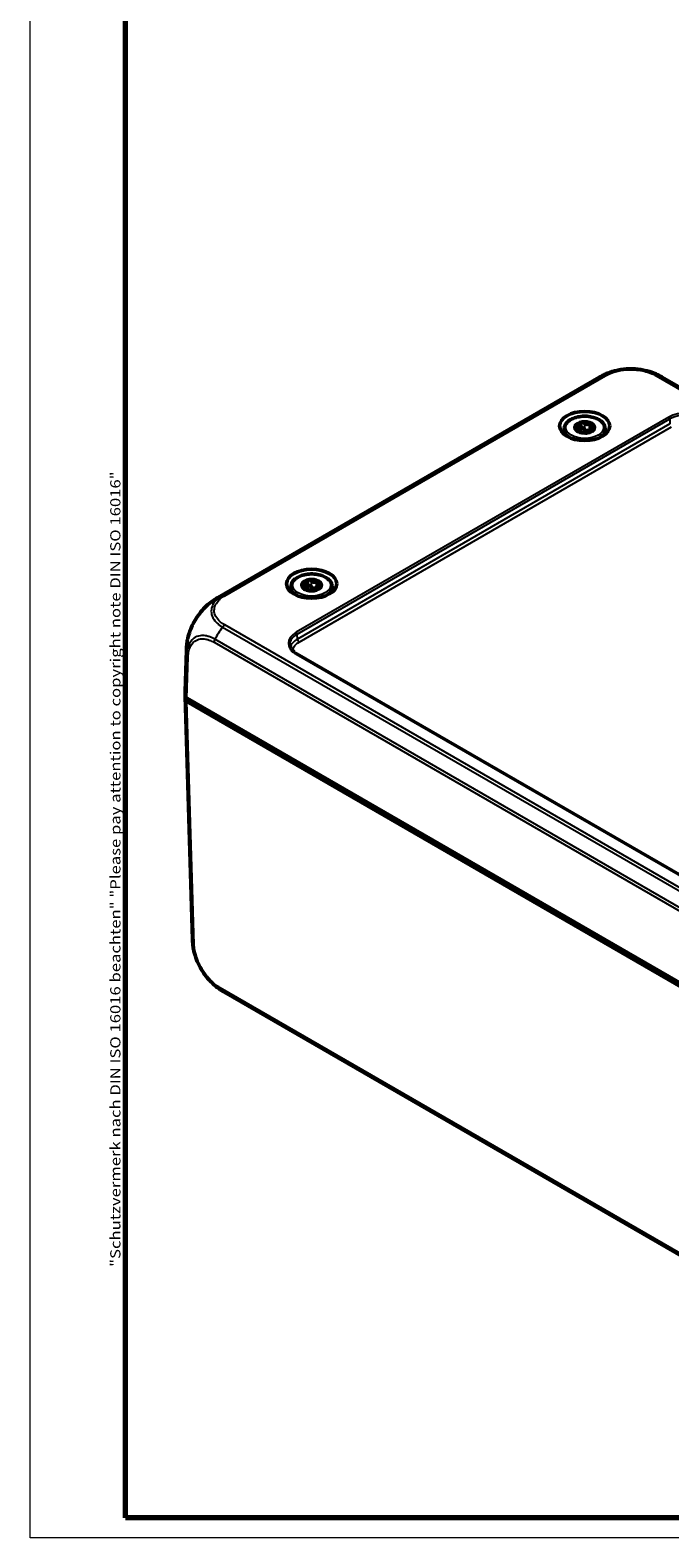
# Model space of a CAD drawing. Units: millimetres. Extents: x 1 to 1188, y 1 to 840.
# Drawn here: x 1 to 129, y 1 to 301 of the extents above; entities that cross this region are included whole.
import ezdxf

# ---------------------------------------------------------------- set-up
doc = ezdxf.new("R2010")
doc.units = ezdxf.units.MM
doc.layers.get('0').update_dxf_attribs({"lineweight": 25})
for name, color, linetype, lineweight in [('Rahmen (ISO)', 7, 'Continuous', 70), ('Sichtbar (ISO)', 7, 'Continuous', 50), ('Sichtbar schmal (ISO)', 1, 'Continuous', 25)]:
    doc.layers.add(name, color=color, linetype=linetype, lineweight=lineweight)
doc.styles.add('Notiztext (DIN)', font='isocpeur.ttf', dxfattribs={"width": 1.1})

# ---------------------------------------------------------------- blocks, each defined once
blk = doc.blocks.new('Ränder Bopla-A0-Rahmen')
at = {"color": 1, "linetype": 'Continuous', "lineweight": 18}
for p, q in [((1, 1), (1, 840)), ((1188, 1), (1, 1))]:
    blk.add_line(p, q, dxfattribs=at)
at = {"color": 3, "linetype": 'Continuous', "lineweight": 70}
for p, q in [((20, 5), (20, 836)), ((1184, 5), (20, 5))]:
    blk.add_line(p, q, dxfattribs=at)
at = {"layer": 'Rahmen (ISO)', "color": 1, "insert": (19, 55), "char_height": 2.03, "width": 160.6094, "attachment_point": 7, "rotation": 90, "style": 'Notiztext (DIN)'}
blk.add_mtext('\\fISOCPEUR|b0|i0;\\W1.20;\\H2.0300;"Schutzvermerk nach DIN ISO 16016 beachten" \\fISOCPEUR|b0|i1;\\W1.20;\\H2.0300;"Please pay attention to copyright note DIN ISO 16016"', dxfattribs=at)

msp = doc.modelspace()

# ---------------------------------------------------------------- linework, layer by layer
at = {"layer": 'Sichtbar (ISO)'}
for p, q in [((38.4805415, 188.3976567), (114.4933713, 232.2836845)), ((126.9964892, 232.2836845), (295.6403074, 134.9171307)), ((110.7490629, 223.0405779), (110.7490629, 221.8195059)), ((112.9031301, 222.4062947), (112.9031301, 221.6621627)), ((107.4817291, 222.133685), (107.4057979, 220.9515138)), ((110.2019541, 221.7745478), (110.2019541, 221.4482755)), ((112.3560213, 221.3146133), (112.3560213, 221.301716)), ((115.6233551, 222.133685), (115.6992863, 220.9515138)), ((53.0345069, 190.6985667), (52.9585757, 189.5163954)), ((55.7547319, 190.3394295), (55.7547319, 190.0131572)), ((56.3018408, 191.6054595), (56.3018408, 190.3843875)), ((57.9087991, 189.8794949), (57.9087991, 189.8665976)), ((58.455908, 190.9711764), (58.455908, 190.2270443)), ((61.176133, 190.6985667), (61.2520641, 189.5163954)), ((32.1509648, 177.9184063), (31.9007829, 169.6432962)), ((198.4651149, 93.8340091), (54.1721605, 177.1415851)), ((31.9007829, 168.6878144), (33.3654761, 120.2410725)), ((32.2528512, 168.3272984), (211.3583296, 64.9207022)), ((32.2528619, 167.674095), (32.2528512, 167.6741011)), ((211.3583189, 64.2675111), (32.2528619, 167.674095)), ((39.7024545, 109.7575486), (207.1169579, 13.1007401))]:
    msp.add_line(p, q, dxfattribs=at)
for centre, major_axis, ratio, start_param, end_param in [((121.4641463, 218.9877552), (-6.7527012, 13.4136533), 0.5367557475, 0.0237368763, 0.0307364616), ((111.5525421, 222.2786579), (-1.975, 0), 0.5773502692, 6.0213859194, 7.0685834706), ((111.5525421, 222.2786579), (-1.975, 0), 0.5773502692, 4.9741883682, 6.0213859194), ((111.5525421, 222.2786579), (1.975, 0), 0.5773502692, 0.7853981634, 1.8325957146), ((111.5525421, 222.2786579), (1.975, 0), 0.5773502692, 6.0213859194, 7.0685834706), ((111.5525421, 222.2786579), (-1.975, 0), 0.5773502692, 0.7853981634, 1.8325957146), ((111.5525421, 222.2786579), (1.975, 0), 0.5773502692, 4.9741883682, 6.0213859194), ((57.1053199, 190.8435395), (-1.975, 0), 0.5773502692, 6.0213859194, 7.0685834706), ((57.1053199, 190.8435395), (-1.975, 0), 0.5773502692, 4.9741883682, 6.0213859194), ((57.1053199, 190.8435395), (-1.975, 0), 0.5773502692, 0.7853981634, 1.8325957146), ((57.1053199, 190.8435395), (1.975, 0), 0.5773502692, 0.7853981634, 1.8325957146), ((57.1053199, 190.8435395), (1.975, 0), 0.5773502692, 4.9741883682, 6.0213859194), ((57.1053199, 190.8435395), (1.975, 0), 0.5773502692, 6.0213859194, 7.0685834706), ((46.5097665, 175.7128239), (-8.3458219, 12.4879499), 0.6150475994, 6.2428387696, 6.2429853738), ((47.1395468, 177.4651636), (14.9885806, -0.4532887), 0.5773501621, 3.1415678786, 3.1415979669), ((46.8984983, 168.8389567), (-15, 0), 0.5773502692, 6.2454640006, 6.3769291821), ((46.8984983, 169.4921539), (15, 0), 0.5773502692, 3.1241393611, 3.2353414596), ((32.9602811, 168.7354845), (-1.0003046, 0), 0.5771744429, 0.0937204226, 0.7852458702), ((46.8973134, 168.8388923), (-14.9988098, 0), 0.5773502692, 0.0937438747, 0.0937488062), ((32.9599687, 168.0823432), (-1, 0), 0.5773502692, 0.0938178409, 0.785383024), ((46.6822295, 123.0482818), (-6.6553965, -13.4643192), 0.615803809, 6.243310293, 6.2434178278)]:
    msp.add_ellipse(centre, major_axis=major_axis, ratio=ratio, start_param=start_param, end_param=end_param, dxfattribs=at)
for centre in [(111.5525421, 222.5644317), (57.1053199, 191.1293133)]:
    msp.add_ellipse(centre, major_axis=(5, 0), ratio=0.5773502692, dxfattribs=at)
for points, knots in [([(114.5834169, 232.3342529), (114.6270774, 232.3590881), (114.6736544, 232.3855063), (114.7908967, 232.4513975), (114.863613, 232.4917242), (115.0540791, 232.5949253), (115.1734823, 232.6571667), (115.5648434, 232.8515993), (115.8432326, 232.9759622), (116.7124125, 233.3225859), (117.3206003, 233.5086056), (117.9377116, 233.647606)], [0.00537132202, 0.00537132202, 0.00537132202, 0.00537132202, 0.02227945281, 0.02227945281, 0.04722473328, 0.04722473328, 0.08743630378, 0.08743630378, 0.17856194608, 0.17856194608, 0.36837252603, 0.36837252603, 0.36837252603, 0.36837252603]), ([(117.9377116, 233.647606), (118.2958871, 233.7282827), (118.6651418, 233.7937096), (119.4154902, 233.8919683), (119.7964931, 233.9247777), (120.5586268, 233.9573159), (120.9382592, 233.9572127), (121.6996841, 233.9243302), (122.0803507, 233.891364), (122.8300501, 233.7928237), (123.1989979, 233.7272731), (123.5568996, 233.6464919)], [0.29567118584, 0.29567118584, 0.29567118584, 0.29567118584, 0.40100101312, 0.40100101312, 0.5063308404, 0.5063308404, 0.61166066768, 0.61166066768, 0.71699049496, 0.71699049496, 0.82232032224, 0.82232032224, 0.82232032224, 0.82232032224]), ([(123.5568996, 233.6464919), (124.1529788, 233.5119521), (124.7406688, 233.3334656), (125.5998533, 232.9959681), (125.8872819, 232.8688172), (126.3070105, 232.6621722), (126.4452147, 232.5906756), (126.6514829, 232.4790714), (126.7205193, 232.4408811), (126.8241837, 232.3824861), (126.8595305, 232.3623878), (126.9297257, 232.3222075), (126.9648915, 232.3019314), (126.9964928, 232.2836908)], [0, 0, 0, 0, 0.18336244946, 0.18336244946, 0.27718261647, 0.27718261647, 0.3240674032, 0.3240674032, 0.34764368382, 0.34764368382, 0.35984833701, 0.35984833701, 0.37261545986, 0.37261545986, 0.37261545986, 0.37261545986]), ([(107.4817291, 222.133685), (107.497933, 222.3859629), (107.5764276, 222.6343018), (107.8490443, 223.1125535), (108.0516139, 223.3397446), (108.5686778, 223.7549843), (108.8911492, 223.9390285), (109.6150154, 224.2362231), (110.0171815, 224.3485665), (110.8567696, 224.4910198), (111.2938211, 224.5215437), (112.1612785, 224.4992577), (112.5915295, 224.4466412), (113.4056604, 224.262134), (113.7892541, 224.1300641), (114.4726643, 223.7944433), (114.7722184, 223.5906069), (115.2465583, 223.1267884), (115.4243172, 222.8671187), (115.5806443, 222.4400786), (115.6134773, 222.2874724), (115.6233551, 222.133685)], [2.3932608734, 2.3932608734, 2.3932608734, 2.3932608734, 2.6741352478, 2.6741352478, 2.9795104126, 2.9795104126, 3.308840339, 3.308840339, 3.6411600714, 3.6411600714, 3.9714598229, 3.9714598229, 4.3010463702, 4.3010463702, 4.6318361527, 4.6318361527, 4.9644214056, 4.9644214056, 5.2895010597, 5.2895010597, 5.4607207606, 5.4607207606, 5.4607207606, 5.4607207606]), ([(109.838861, 222.2194407), (109.7892845, 222.2532378), (109.7452637, 222.2918777), (109.677667, 222.3706625), (109.651178, 222.4151625), (109.6271121, 222.5002247), (109.6295436, 222.5408244), (109.6448386, 222.5737806)], [0.020072170747, 0.020072170747, 0.020072170747, 0.020072170747, 0.037338764454, 0.037338764454, 0.055067406394, 0.055067406394, 0.072796048334, 0.072796048334, 0.072796048334, 0.072796048334]), ([(109.6448386, 222.5737806), (109.6601336, 222.6067369), (109.6896819, 222.6350438), (109.7703075, 222.6718509), (109.8213742, 222.6803084), (109.9243798, 222.6778193), (109.9815047, 222.6674149), (110.0378097, 222.6481155)], [0.072796048334, 0.072796048334, 0.072796048334, 0.072796048334, 0.090524690274, 0.090524690274, 0.108253332213, 0.108253332213, 0.12551992592, 0.12551992592, 0.12551992592, 0.12551992592]), ([(110.0378097, 222.6481155), (110.0883333, 222.6307977), (110.1386692, 222.6179519), (110.2486987, 222.5994784), (110.3157395, 222.5961251), (110.4409602, 222.6118827), (110.4991401, 222.6312305), (110.5940609, 222.686033), (110.637484, 222.7253458), (110.7030216, 222.8197225), (110.7252286, 222.874603), (110.7460147, 222.968603), (110.7502361, 223.0129475), (110.7487734, 223.0585906)], [0.03010382851, 0.03010382851, 0.03010382851, 0.03010382851, 0.0453777434, 0.0453777434, 0.06551347975, 0.06551347975, 0.08564921611, 0.08564921611, 0.10578495246, 0.10578495246, 0.12592068882, 0.12592068882, 0.1411946037, 0.1411946037, 0.1411946037, 0.1411946037]), ([(110.7487734, 223.0585906), (110.7471434, 223.1094566), (110.7580451, 223.1591362), (110.8012627, 223.2460473), (110.8367348, 223.287553), (110.9282506, 223.3501318), (110.9842926, 223.3712404), (111.0413745, 223.380071)], [0.020072170747, 0.020072170747, 0.020072170747, 0.020072170747, 0.037338764454, 0.037338764454, 0.055067406394, 0.055067406394, 0.072796048334, 0.072796048334, 0.072796048334, 0.072796048334]), ([(111.0413745, 223.380071), (111.0984563, 223.3889016), (111.1617643, 223.3862565), (111.2813321, 223.3563324), (111.3375852, 223.3290167), (111.4265155, 223.2625489), (111.4645191, 223.220435), (111.49126, 223.1734536)], [0.072796048334, 0.072796048334, 0.072796048334, 0.072796048334, 0.090524690274, 0.090524690274, 0.108253332213, 0.108253332213, 0.12551992592, 0.12551992592, 0.12551992592, 0.12551992592]), ([(111.49126, 223.1734536), (111.5152551, 223.1312963), (111.5440788, 223.0920639), (111.6170949, 223.0125753), (111.6698471, 222.969291), (111.7892147, 222.9035192), (111.8559102, 222.8812418), (111.9855744, 222.8611827), (112.0576712, 222.8619888), (112.1988843, 222.8874486), (112.2680468, 222.9118726), (112.3737283, 222.9637167), (112.4194311, 222.9914198), (112.4624545, 223.0232093)], [0.03010382851, 0.03010382851, 0.03010382851, 0.03010382851, 0.0453777434, 0.0453777434, 0.06551347975, 0.06551347975, 0.08564921611, 0.08564921611, 0.10578495246, 0.10578495246, 0.12592068882, 0.12592068882, 0.1411946037, 0.1411946037, 0.1411946037, 0.1411946037]), ([(112.4624545, 223.0232093), (112.510401, 223.0586365), (112.5653235, 223.0863747), (112.6761378, 223.1219419), (112.7380989, 223.1309698), (112.8536806, 223.1245161), (112.9072912, 223.1090739), (112.949078, 223.0849482)], [0.020072170747, 0.020072170747, 0.020072170747, 0.020072170747, 0.037338764454, 0.037338764454, 0.055067406394, 0.055067406394, 0.072796048334, 0.072796048334, 0.072796048334, 0.072796048334]), ([(113.0059924, 222.7093976), (112.9794639, 222.6680847), (112.9579517, 222.6264152), (112.9209383, 222.5349256), (112.9066497, 222.4788201), (112.9007966, 222.3752101), (112.9093122, 222.3278624), (112.9440556, 222.2530007), (112.9727293, 222.2202167), (113.0484048, 222.1733803), (113.0953603, 222.1590983), (113.1802556, 222.1474168), (113.2217371, 222.1460584), (113.2662232, 222.1486782)], [0.03010382851, 0.03010382851, 0.03010382851, 0.03010382851, 0.0453777434, 0.0453777434, 0.06551347975, 0.06551347975, 0.08564921611, 0.08564921611, 0.10578495246, 0.10578495246, 0.12592068882, 0.12592068882, 0.1411946037, 0.1411946037, 0.1411946037, 0.1411946037]), ([(112.949078, 223.0849482), (112.9908648, 223.0608226), (113.0246244, 223.0258216), (113.0635667, 222.9430609), (113.0687531, 222.8952653), (113.0546778, 222.8038459), (113.0355565, 222.7554379), (113.0059924, 222.7093976)], [0.072796048334, 0.072796048334, 0.072796048334, 0.072796048334, 0.090524690274, 0.090524690274, 0.108253332213, 0.108253332213, 0.12551992592, 0.12551992592, 0.12551992592, 0.12551992592]), ([(110.0990918, 221.6587212), (110.1256203, 221.6670875), (110.1471325, 221.678191), (110.1841459, 221.7087319), (110.1984345, 221.7324884), (110.2042876, 221.7919373), (110.195772, 221.8278398), (110.1610286, 221.9027014), (110.1323549, 221.9469307), (110.0566794, 222.0379281), (110.0097239, 222.0845591), (109.9248286, 222.1571894), (109.883347, 222.1891138), (109.838861, 222.2194407)], [0.03010382851, 0.03010382851, 0.03010382851, 0.03010382851, 0.0453777434, 0.0453777434, 0.06551347975, 0.06551347975, 0.08564921611, 0.08564921611, 0.10578495246, 0.10578495246, 0.12592068882, 0.12592068882, 0.1411946037, 0.1411946037, 0.1411946037, 0.1411946037]), ([(110.1560062, 221.4723675), (110.1142194, 221.4964931), (110.0804597, 221.5233963), (110.0415175, 221.5740978), (110.0363311, 221.5978488), (110.0504064, 221.6343866), (110.0695277, 221.6493976), (110.0990918, 221.6587212)], [0.072796048334, 0.072796048334, 0.072796048334, 0.072796048334, 0.090524690274, 0.090524690274, 0.108253332213, 0.108253332213, 0.12551992592, 0.12551992592, 0.12551992592, 0.12551992592]), ([(110.6426297, 221.3449095), (110.5946832, 221.346199), (110.5397606, 221.3518578), (110.4289464, 221.3711722), (110.3669853, 221.3861889), (110.2514036, 221.4247019), (110.197793, 221.4482419), (110.1560062, 221.4723675)], [0.020072170747, 0.020072170747, 0.020072170747, 0.020072170747, 0.037338764454, 0.037338764454, 0.055067406394, 0.055067406394, 0.072796048334, 0.072796048334, 0.072796048334, 0.072796048334]), ([(110.7490578, 221.8195064), (110.7490374, 221.7737111), (110.7443599, 221.729361), (110.723489, 221.6322946), (110.7015259, 221.5744745), (110.6367726, 221.4758193), (110.5938348, 221.4352313), (110.5168463, 221.390782), (110.4829914, 221.3775046), (110.4466743, 221.3688341)], [0.307693677994, 0.307693677994, 0.307693677994, 0.307693677994, 0.322275663579, 0.322275663579, 0.342315480146, 0.342315480146, 0.362355296713, 0.362355296713, 0.374978900084, 0.374978900084, 0.374978900084, 0.374978900084]), ([(111.6138242, 221.1946652), (111.5898291, 221.2038759), (111.5610054, 221.2125423), (111.4879893, 221.2310822), (111.4352371, 221.2420175), (111.3158695, 221.2636282), (111.249174, 221.2744604), (111.1195098, 221.2945195), (111.047413, 221.3051586), (110.9061999, 221.3238598), (110.8370374, 221.3317848), (110.7313559, 221.3408895), (110.6856531, 221.3437524), (110.6426297, 221.3449095)], [0.03010382851, 0.03010382851, 0.03010382851, 0.03010382851, 0.0453777434, 0.0453777434, 0.06551347975, 0.06551347975, 0.08564921611, 0.08564921611, 0.10578495246, 0.10578495246, 0.12592068882, 0.12592068882, 0.1411946037, 0.1411946037, 0.1411946037, 0.1411946037]), ([(111.49126, 221.9542998), (111.4646905, 222.006393), (111.4268793, 222.0534929), (111.3382886, 222.1278188), (111.2824631, 222.1587891), (111.1628802, 222.1938214), (111.0991326, 222.1979244), (110.9836164, 222.180054), (110.9273071, 222.1573781), (110.8359603, 222.0897149), (110.8009208, 222.0446877), (110.7617518, 221.9585381), (110.7513764, 221.9148778), (110.7490939, 221.8695895)], [0.12866647166, 0.12866647166, 0.12866647166, 0.12866647166, 0.14656191925, 0.14656191925, 0.16450059859, 0.16450059859, 0.18243927793, 0.18243927793, 0.20037795728, 0.20037795728, 0.21831663662, 0.21831663662, 0.23297969235, 0.23297969235, 0.23297969235, 0.23297969235]), ([(112.4624545, 221.8040554), (112.4174655, 221.7657018), (112.3693006, 221.7319845), (112.2626136, 221.6719551), (112.1952245, 221.6439191), (112.0565905, 221.6130597), (111.9852655, 221.6105593), (111.856219, 221.6305228), (111.7902494, 221.6542628), (111.6728237, 221.7247348), (111.6212361, 221.7711766), (111.5468574, 221.8592169), (111.5163513, 221.9051046), (111.49126, 221.9542998)], [0.30558726119, 0.30558726119, 0.30558726119, 0.30558726119, 0.32227566358, 0.32227566358, 0.34231548015, 0.34231548015, 0.36235529671, 0.36235529671, 0.38239511328, 0.38239511328, 0.40243492985, 0.40243492985, 0.41912333224, 0.41912333224, 0.41912333224, 0.41912333224]), ([(112.0637097, 221.1772447), (112.0066279, 221.1684141), (111.9433199, 221.1629615), (111.8237521, 221.1608263), (111.767499, 221.1640974), (111.6785687, 221.1756836), (111.6405651, 221.1844005), (111.6138242, 221.1946652)], [0.072796048334, 0.072796048334, 0.072796048334, 0.072796048334, 0.090524690274, 0.090524690274, 0.108253332213, 0.108253332213, 0.12551992592, 0.12551992592, 0.12551992592, 0.12551992592]), ([(112.3563108, 221.3095283), (112.3579408, 221.2953789), (112.3470391, 221.2790963), (112.3038215, 221.2470668), (112.2683493, 221.2296057), (112.1768336, 221.1990862), (112.1207916, 221.1860753), (112.0637097, 221.1772447)], [0.020072170747, 0.020072170747, 0.020072170747, 0.020072170747, 0.037338764454, 0.037338764454, 0.055067406394, 0.055067406394, 0.072796048334, 0.072796048334, 0.072796048334, 0.072796048334]), ([(113.0672745, 221.7200034), (113.0167509, 221.7043745), (112.966415, 221.6866543), (112.8563854, 221.6441791), (112.7893447, 221.6151834), (112.664124, 221.5552647), (112.6059441, 221.5244717), (112.5110233, 221.4696692), (112.4676002, 221.4418016), (112.4020626, 221.3915859), (112.3798556, 221.3690544), (112.3590694, 221.3360032), (112.3548481, 221.3222247), (112.3563108, 221.3095283)], [0.03010382851, 0.03010382851, 0.03010382851, 0.03010382851, 0.0453777434, 0.0453777434, 0.06551347975, 0.06551347975, 0.08564921611, 0.08564921611, 0.10578495246, 0.10578495246, 0.12592068882, 0.12592068882, 0.1411946037, 0.1411946037, 0.1411946037, 0.1411946037]), ([(112.9030631, 221.9147647), (112.8702386, 221.9262155), (112.8333601, 221.9326368), (112.7369144, 221.9337847), (112.6752612, 221.9209884), (112.5648702, 221.8774451), (112.5100938, 221.8446685), (112.4624545, 221.8040554)], [0.188429729813, 0.188429729813, 0.188429729813, 0.188429729813, 0.200377957275, 0.200377957275, 0.218316636618, 0.218316636618, 0.236212084202, 0.236212084202, 0.236212084202, 0.236212084202]), ([(113.4602456, 221.9835351), (113.4449506, 221.9505789), (113.4154022, 221.9141741), (113.3347767, 221.8453078), (113.28371, 221.8128057), (113.1807044, 221.7604132), (113.1235795, 221.7374206), (113.0672745, 221.7200034)], [0.072796048334, 0.072796048334, 0.072796048334, 0.072796048334, 0.090524690274, 0.090524690274, 0.108253332213, 0.108253332213, 0.12551992592, 0.12551992592, 0.12551992592, 0.12551992592]), ([(113.2662232, 222.1486782), (113.3157997, 222.1515977), (113.3598205, 222.1463548), (113.4274172, 222.1224516), (113.4539062, 222.1019962), (113.477972, 222.0489933), (113.4755406, 222.0164913), (113.4602456, 221.9835351)], [0.020072170747, 0.020072170747, 0.020072170747, 0.020072170747, 0.037338764454, 0.037338764454, 0.055067406394, 0.055067406394, 0.072796048334, 0.072796048334, 0.072796048334, 0.072796048334]), ([(53.0345069, 190.6985667), (53.0507108, 190.9508445), (53.1292055, 191.1991834), (53.4018222, 191.6774352), (53.6043917, 191.9046262), (54.1214557, 192.319866), (54.4439271, 192.5039101), (55.1677933, 192.8011047), (55.5699593, 192.9134481), (56.4095475, 193.0559015), (56.846599, 193.0864253), (57.7140564, 193.0641393), (58.1443073, 193.0115228), (58.9584382, 192.8270156), (59.342032, 192.6949457), (60.0254421, 192.3593249), (60.3249962, 192.1554885), (60.7993362, 191.6916701), (60.977095, 191.4320004), (61.1334221, 191.0049603), (61.1662551, 190.852354), (61.176133, 190.6985667)], [2.3932608734, 2.3932608734, 2.3932608734, 2.3932608734, 2.6741352478, 2.6741352478, 2.9795104126, 2.9795104126, 3.308840339, 3.308840339, 3.6411600714, 3.6411600714, 3.9714598229, 3.9714598229, 4.3010463702, 4.3010463702, 4.6318361527, 4.6318361527, 4.9644214056, 4.9644214056, 5.2895010597, 5.2895010597, 5.4607207606, 5.4607207606, 5.4607207606, 5.4607207606]), ([(55.3916389, 190.7843223), (55.3420623, 190.8181195), (55.2980415, 190.8567594), (55.2304449, 190.9355441), (55.2039559, 190.9800442), (55.17989, 191.0651063), (55.1823214, 191.105706), (55.1976164, 191.1386623)], [0.020072170747, 0.020072170747, 0.020072170747, 0.020072170747, 0.037338764454, 0.037338764454, 0.055067406394, 0.055067406394, 0.072796048334, 0.072796048334, 0.072796048334, 0.072796048334]), ([(55.1976164, 191.1386623), (55.2129115, 191.1716185), (55.2424598, 191.1999255), (55.3230853, 191.2367325), (55.374152, 191.24519), (55.4771576, 191.2427009), (55.5342826, 191.2322965), (55.5905875, 191.2129971)], [0.072796048334, 0.072796048334, 0.072796048334, 0.072796048334, 0.090524690274, 0.090524690274, 0.108253332213, 0.108253332213, 0.12551992592, 0.12551992592, 0.12551992592, 0.12551992592]), ([(55.6518697, 190.2236029), (55.6783981, 190.2319691), (55.6999103, 190.2430727), (55.7369237, 190.2736135), (55.7512123, 190.29737), (55.7570654, 190.3568189), (55.7485498, 190.3927214), (55.7138064, 190.4675831), (55.6851327, 190.5118123), (55.6094572, 190.6028098), (55.5625017, 190.6494408), (55.4776064, 190.722071), (55.4361249, 190.7539954), (55.3916389, 190.7843223)], [0.03010382851, 0.03010382851, 0.03010382851, 0.03010382851, 0.0453777434, 0.0453777434, 0.06551347975, 0.06551347975, 0.08564921611, 0.08564921611, 0.10578495246, 0.10578495246, 0.12592068882, 0.12592068882, 0.1411946037, 0.1411946037, 0.1411946037, 0.1411946037]), ([(55.708784, 190.0372491), (55.6669972, 190.0613748), (55.6332376, 190.088278), (55.5942954, 190.1389794), (55.589109, 190.1627304), (55.6031842, 190.1992683), (55.6223055, 190.2142793), (55.6518697, 190.2236029)], [0.072796048334, 0.072796048334, 0.072796048334, 0.072796048334, 0.090524690274, 0.090524690274, 0.108253332213, 0.108253332213, 0.12551992592, 0.12551992592, 0.12551992592, 0.12551992592]), ([(55.5905875, 191.2129971), (55.6411111, 191.1956793), (55.6914471, 191.1828335), (55.8014766, 191.16436), (55.8685174, 191.1610067), (55.993738, 191.1767644), (56.0519179, 191.1961121), (56.1468387, 191.2509147), (56.1902618, 191.2902274), (56.2557995, 191.3846042), (56.2780064, 191.4394847), (56.2987926, 191.5334846), (56.3030139, 191.5778291), (56.3015513, 191.6234722)], [0.03010382851, 0.03010382851, 0.03010382851, 0.03010382851, 0.0453777434, 0.0453777434, 0.06551347975, 0.06551347975, 0.08564921611, 0.08564921611, 0.10578495246, 0.10578495246, 0.12592068882, 0.12592068882, 0.1411946037, 0.1411946037, 0.1411946037, 0.1411946037]), ([(56.1954075, 189.9097911), (56.147461, 189.9110806), (56.0925385, 189.9167394), (55.9817242, 189.9360539), (55.9197631, 189.9510705), (55.8041815, 189.9895835), (55.7505709, 190.0131235), (55.708784, 190.0372491)], [0.020072170747, 0.020072170747, 0.020072170747, 0.020072170747, 0.037338764454, 0.037338764454, 0.055067406394, 0.055067406394, 0.072796048334, 0.072796048334, 0.072796048334, 0.072796048334]), ([(56.3018356, 190.3843881), (56.3018152, 190.3385927), (56.2971378, 190.2942426), (56.2762669, 190.1971762), (56.2543037, 190.1393561), (56.1895504, 190.040701), (56.1466126, 190.0001129), (56.0696242, 189.9556637), (56.0357693, 189.9423862), (55.9994522, 189.9337158)], [0.307693677994, 0.307693677994, 0.307693677994, 0.307693677994, 0.322275663579, 0.322275663579, 0.342315480146, 0.342315480146, 0.362355296713, 0.362355296713, 0.374978900084, 0.374978900084, 0.374978900084, 0.374978900084]), ([(57.1666021, 189.7595468), (57.142607, 189.7687575), (57.1137832, 189.7774239), (57.0407671, 189.7959639), (56.9880149, 189.8068991), (56.8686473, 189.8285099), (56.8019518, 189.839342), (56.6722877, 189.8594011), (56.6001908, 189.8700402), (56.4589777, 189.8887415), (56.3898152, 189.8966665), (56.2841338, 189.9057711), (56.2384309, 189.908634), (56.1954075, 189.9097911)], [0.03010382851, 0.03010382851, 0.03010382851, 0.03010382851, 0.0453777434, 0.0453777434, 0.06551347975, 0.06551347975, 0.08564921611, 0.08564921611, 0.10578495246, 0.10578495246, 0.12592068882, 0.12592068882, 0.1411946037, 0.1411946037, 0.1411946037, 0.1411946037]), ([(56.3015513, 191.6234722), (56.2999212, 191.6743383), (56.310823, 191.7240178), (56.3540406, 191.8109289), (56.3895127, 191.8524346), (56.4810285, 191.9150134), (56.5370705, 191.936122), (56.5941523, 191.9449526)], [0.020072170747, 0.020072170747, 0.020072170747, 0.020072170747, 0.037338764454, 0.037338764454, 0.055067406394, 0.055067406394, 0.072796048334, 0.072796048334, 0.072796048334, 0.072796048334]), ([(57.0440378, 190.5191814), (57.0174684, 190.5712746), (56.9796572, 190.6183746), (56.8910665, 190.6927004), (56.8352409, 190.7236708), (56.715658, 190.758703), (56.6519104, 190.7628061), (56.5363942, 190.7449356), (56.4800849, 190.7222597), (56.3887382, 190.6545966), (56.3536987, 190.6095693), (56.3145297, 190.5234198), (56.3041542, 190.4797594), (56.3018718, 190.4344711)], [0.12866647166, 0.12866647166, 0.12866647166, 0.12866647166, 0.14656191925, 0.14656191925, 0.16450059859, 0.16450059859, 0.18243927793, 0.18243927793, 0.20037795728, 0.20037795728, 0.21831663662, 0.21831663662, 0.23297969235, 0.23297969235, 0.23297969235, 0.23297969235]), ([(56.5941523, 191.9449526), (56.6512342, 191.9537832), (56.7145421, 191.9511381), (56.8341099, 191.921214), (56.890363, 191.8938983), (56.9792934, 191.8274306), (57.017297, 191.7853167), (57.0440378, 191.7383353)], [0.072796048334, 0.072796048334, 0.072796048334, 0.072796048334, 0.090524690274, 0.090524690274, 0.108253332213, 0.108253332213, 0.12551992592, 0.12551992592, 0.12551992592, 0.12551992592]), ([(57.0440378, 191.7383353), (57.0680329, 191.696178), (57.0968567, 191.6569456), (57.1698728, 191.5774569), (57.222625, 191.5341726), (57.3419925, 191.4684008), (57.408688, 191.4461234), (57.5383522, 191.4260643), (57.6104491, 191.4268704), (57.7516622, 191.4523303), (57.8208247, 191.4767543), (57.9265061, 191.5285984), (57.972209, 191.5563014), (58.0152323, 191.588091)], [0.03010382851, 0.03010382851, 0.03010382851, 0.03010382851, 0.0453777434, 0.0453777434, 0.06551347975, 0.06551347975, 0.08564921611, 0.08564921611, 0.10578495246, 0.10578495246, 0.12592068882, 0.12592068882, 0.1411946037, 0.1411946037, 0.1411946037, 0.1411946037]), ([(58.0152323, 190.3689371), (57.9702434, 190.3305834), (57.9220785, 190.2968662), (57.8153915, 190.2368367), (57.7480023, 190.2088008), (57.6093683, 190.1779414), (57.5380434, 190.1754409), (57.4089969, 190.1954045), (57.3430273, 190.2191445), (57.2256016, 190.2896164), (57.1740139, 190.3360582), (57.0996352, 190.4240986), (57.0691292, 190.4699862), (57.0440378, 190.5191814)], [0.30558726119, 0.30558726119, 0.30558726119, 0.30558726119, 0.32227566358, 0.32227566358, 0.34231548015, 0.34231548015, 0.36235529671, 0.36235529671, 0.38239511328, 0.38239511328, 0.40243492985, 0.40243492985, 0.41912333224, 0.41912333224, 0.41912333224, 0.41912333224]), ([(57.6164876, 189.7421264), (57.5594057, 189.7332958), (57.4960977, 189.7278431), (57.37653, 189.7257079), (57.3202769, 189.728979), (57.2313465, 189.7405652), (57.1933429, 189.7492821), (57.1666021, 189.7595468)], [0.072796048334, 0.072796048334, 0.072796048334, 0.072796048334, 0.090524690274, 0.090524690274, 0.108253332213, 0.108253332213, 0.12551992592, 0.12551992592, 0.12551992592, 0.12551992592]), ([(57.9090886, 189.8744099), (57.9107186, 189.8602605), (57.8998169, 189.8439779), (57.8565993, 189.8119484), (57.8211272, 189.7944873), (57.7296114, 189.7639678), (57.6735694, 189.750957), (57.6164876, 189.7421264)], [0.020072170747, 0.020072170747, 0.020072170747, 0.020072170747, 0.037338764454, 0.037338764454, 0.055067406394, 0.055067406394, 0.072796048334, 0.072796048334, 0.072796048334, 0.072796048334]), ([(58.6200523, 190.284885), (58.5695288, 190.2692561), (58.5191928, 190.251536), (58.4091633, 190.2090607), (58.3421225, 190.180065), (58.2169019, 190.1201463), (58.158722, 190.0893533), (58.0638012, 190.0345508), (58.020378, 190.0066832), (57.9548404, 189.9564676), (57.9326335, 189.9339361), (57.9118473, 189.9008848), (57.907626, 189.8871064), (57.9090886, 189.8744099)], [0.03010382851, 0.03010382851, 0.03010382851, 0.03010382851, 0.0453777434, 0.0453777434, 0.06551347975, 0.06551347975, 0.08564921611, 0.08564921611, 0.10578495246, 0.10578495246, 0.12592068882, 0.12592068882, 0.1411946037, 0.1411946037, 0.1411946037, 0.1411946037]), ([(58.0152323, 191.588091), (58.0631789, 191.6235182), (58.1181014, 191.6512564), (58.2289156, 191.6868235), (58.2908768, 191.6958514), (58.4064584, 191.6893978), (58.460069, 191.6739555), (58.5018558, 191.6498299)], [0.020072170747, 0.020072170747, 0.020072170747, 0.020072170747, 0.037338764454, 0.037338764454, 0.055067406394, 0.055067406394, 0.072796048334, 0.072796048334, 0.072796048334, 0.072796048334]), ([(58.455841, 190.4796464), (58.4230165, 190.4910971), (58.3861379, 190.4975184), (58.2896923, 190.4986664), (58.228039, 190.48587), (58.1176481, 190.4423268), (58.0628716, 190.4095502), (58.0152323, 190.3689371)], [0.188429729813, 0.188429729813, 0.188429729813, 0.188429729813, 0.200377957275, 0.200377957275, 0.218316636618, 0.218316636618, 0.236212084202, 0.236212084202, 0.236212084202, 0.236212084202]), ([(58.5587702, 191.2742792), (58.5322418, 191.2329664), (58.5107296, 191.1912968), (58.4737161, 191.0998072), (58.4594276, 191.0437017), (58.4535744, 190.9400918), (58.46209, 190.892744), (58.4968335, 190.8178824), (58.5255072, 190.7850983), (58.6011826, 190.738262), (58.6481382, 190.72398), (58.7330335, 190.7122985), (58.774515, 190.7109401), (58.819001, 190.7135598)], [0.03010382851, 0.03010382851, 0.03010382851, 0.03010382851, 0.0453777434, 0.0453777434, 0.06551347975, 0.06551347975, 0.08564921611, 0.08564921611, 0.10578495246, 0.10578495246, 0.12592068882, 0.12592068882, 0.1411946037, 0.1411946037, 0.1411946037, 0.1411946037]), ([(58.5018558, 191.6498299), (58.5436426, 191.6257043), (58.5774023, 191.5907033), (58.6163445, 191.5079425), (58.6215309, 191.460147), (58.6074557, 191.3687275), (58.5883344, 191.3203195), (58.5587702, 191.2742792)], [0.072796048334, 0.072796048334, 0.072796048334, 0.072796048334, 0.090524690274, 0.090524690274, 0.108253332213, 0.108253332213, 0.12551992592, 0.12551992592, 0.12551992592, 0.12551992592]), ([(59.0130234, 190.5484167), (58.9977284, 190.5154605), (58.9681801, 190.4790558), (58.8875545, 190.4101895), (58.8364879, 190.3776873), (58.7334823, 190.3252948), (58.6763573, 190.3023022), (58.6200523, 190.284885)], [0.072796048334, 0.072796048334, 0.072796048334, 0.072796048334, 0.090524690274, 0.090524690274, 0.108253332213, 0.108253332213, 0.12551992592, 0.12551992592, 0.12551992592, 0.12551992592]), ([(58.819001, 190.7135598), (58.8685776, 190.7164793), (58.9125984, 190.7112364), (58.980195, 190.6873332), (59.006684, 190.6668778), (59.0307499, 190.613875), (59.0283185, 190.581373), (59.0130234, 190.5484167)], [0.020072170747, 0.020072170747, 0.020072170747, 0.020072170747, 0.037338764454, 0.037338764454, 0.055067406394, 0.055067406394, 0.072796048334, 0.072796048334, 0.072796048334, 0.072796048334]), ([(36.3801681, 186.9135884), (36.0030493, 186.5827984), (35.6398469, 186.2167297), (34.9515747, 185.4279435), (34.626552, 185.0051556), (34.0261671, 184.1186507), (33.7507477, 183.6548424), (33.2602239, 182.7036312), (33.0450156, 182.2163286), (32.6832846, 181.2354146), (32.5368214, 180.7420518), (32.4282533, 180.2537458)], [0.18788765854, 0.18788765854, 0.18788765854, 0.18788765854, 0.33704905699, 0.33704905699, 0.48621045545, 0.48621045545, 0.63537185391, 0.63537185391, 0.78453325237, 0.78453325237, 0.93369465082, 0.93369465082, 0.93369465082, 0.93369465082]), ([(36.3801681, 186.9135884), (36.7009024, 187.1949207), (37.0371069, 187.4601536), (37.5614702, 187.829688), (37.7404662, 187.948695), (38.0123522, 188.119876), (38.1035635, 188.1757397), (38.2425343, 188.2588294), (38.2898956, 188.2867983), (38.3611317, 188.3284653), (38.3854783, 188.3426341), (38.4335489, 188.3705169), (38.4574452, 188.3843276), (38.4793616, 188.3969839)], [0, 0, 0, 0, 0.12799211291, 0.12799211291, 0.19262380654, 0.19262380654, 0.22479752641, 0.22479752641, 0.24120825283, 0.24120825283, 0.24975373081, 0.24975373081, 0.25865461997, 0.25865461997, 0.25865461997, 0.25865461997]), ([(32.1509664, 177.9186673), (32.1518919, 177.949325), (32.1529308, 177.9832519), (32.1553453, 178.0567185), (32.1567651, 178.096948), (32.1611257, 178.2088305), (32.1644143, 178.2810691), (32.177575, 178.52621), (32.1901852, 178.6984722), (32.2447251, 179.2643971), (32.3048947, 179.6581447), (32.3981718, 180.1155813), (32.4129091, 180.1847322), (32.4282533, 180.2537458)], [0, 0, 0, 0, 0.01069306364, 0.01069306364, 0.02277809191, 0.02277809191, 0.0443770332, 0.0443770332, 0.09654281188, 0.09654281188, 0.21540204768, 0.21540204768, 0.236612711, 0.236612711, 0.236612711, 0.236612711]), ([(52.7705944, 179.0008423), (52.7745256, 178.8708147), (52.7956933, 178.7406817), (52.8736376, 178.4801783), (52.9304972, 178.3497897), (53.0813115, 178.0910825), (53.1753012, 177.9628142), (53.400058, 177.7124942), (53.5308143, 177.5904809), (53.8267037, 177.3570798), (53.9918183, 177.2457058), (54.1721605, 177.1415851)], [0.01744797837, 0.01744797837, 0.01744797837, 0.01744797837, 0.17100755673, 0.17100755673, 0.32456713508, 0.32456713508, 0.47812671344, 0.47812671344, 0.63168629179, 0.63168629179, 0.78524587015, 0.78524587015, 0.78524587015, 0.78524587015]), ([(31.9643663, 168.0282568), (31.9751908, 167.9615741), (32.0058724, 167.896668), (32.1042217, 167.7760159), (32.1711486, 167.7211917), (32.2528512, 167.6741011)], [0, 0, 0, 0, 0.034664255066, 0.034664255066, 0.06932873744, 0.06932873744, 0.06932873744, 0.06932873744]), ([(33.569469, 118.2926264), (33.5102258, 118.6123669), (33.4609719, 118.9391016), (33.4102649, 119.4184512), (33.3970965, 119.5769769), (33.3821708, 119.8185204), (33.3779824, 119.9002859), (33.3726877, 120.0254267), (33.3710509, 120.0688737), (33.3688214, 120.1338272), (33.3680961, 120.1561146), (33.3667184, 120.199938), (33.3660601, 120.2217383), (33.3654768, 120.2410725)], [0, 0, 0, 0, 0.09801285582, 0.09801285582, 0.14701535793, 0.14701535793, 0.17166579656, 0.17166579656, 0.18460144385, 0.18460144385, 0.19142731199, 0.19142731199, 0.19849907235, 0.19849907235, 0.19849907235, 0.19849907235]), ([(37.8726191, 111.0163317), (37.451368, 111.3628597), (37.045234, 111.7541056), (36.2784237, 112.6063626), (35.9170915, 113.0662475), (35.2527345, 114.0398897), (34.9520544, 114.5493118), (34.4192427, 115.596562), (34.1880425, 116.1362674), (33.8131543, 117.2177887), (33.6683343, 117.7590415), (33.569469, 118.2926264)], [0.15209747218, 0.15209747218, 0.15209747218, 0.15209747218, 0.31623771706, 0.31623771706, 0.48037796194, 0.48037796194, 0.64451820682, 0.64451820682, 0.8086584517, 0.8086584517, 0.97279869658, 0.97279869658, 0.97279869658, 0.97279869658]), ([(39.7015918, 109.7580451), (39.6841684, 109.7681069), (39.6643538, 109.7795486), (39.6230333, 109.8034783), (39.601238, 109.8161362), (39.5473115, 109.847605), (39.5147778, 109.8667221), (39.4159842, 109.9252826), (39.3500856, 109.9650561), (39.0935786, 110.1230029), (38.9060121, 110.2453889), (38.4300332, 110.5755434), (38.1463819, 110.79113), (37.8726191, 111.0163317)], [0, 0, 0, 0, 0.00751672235, 0.00751672235, 0.01510827665, 0.01510827665, 0.02635812214, 0.02635812214, 0.04959872394, 0.04959872394, 0.11777941618, 0.11777941618, 0.22455171668, 0.22455171668, 0.22455171668, 0.22455171668])]:
    msp.add_open_spline(points, degree=3, knots=knots, dxfattribs=at)
at = {"layer": 'Sichtbar schmal (ISO)'}
for p, q in [((115.2556674, 232.6304143), (39.3553789, 188.8093623)), ((39.8000355, 188.7341064), (115.7011621, 232.5556423)), ((125.7886984, 232.5556423), (294.3208133, 135.2535804)), ((294.7658375, 135.3286241), (126.234152, 232.6304381)), ((128.3115436, 224.3444946), (54.0221605, 181.4534993)), ((54.2342603, 181.0903694), (128.5236433, 223.9813647)), ((128.5236433, 222.9728676), (54.2642272, 180.0991737)), ((54.6177267, 179.4939572), (128.8771429, 222.3676511)), ((110.0378097, 222.6481155), (110.0378097, 222.0548509)), ((111.49126, 223.1734536), (111.49126, 221.9542998)), ((112.4624545, 223.0232093), (112.4624545, 221.8040554)), ((128.5236433, 223.9813647), (128.5236433, 222.9728676)), ((110.0990918, 221.6587212), (110.0990918, 221.5108244)), ((112.3563108, 221.3095283), (112.3563108, 221.3036826)), ((113.2662232, 222.1486782), (113.2662232, 221.8048596)), ((55.5905875, 191.2129971), (55.5905875, 190.6197326)), ((55.6518697, 190.2236029), (55.6518697, 190.075706)), ((57.0440378, 191.7383353), (57.0440378, 190.5191814)), ((57.9090886, 189.8744099), (57.9090886, 189.8685643)), ((58.0152323, 191.588091), (58.0152323, 190.3689371)), ((58.819001, 190.7135598), (58.819001, 190.3697412)), ((39.3546209, 182.4704711), (207.8866152, 85.1684789)), ((208.3321504, 85.6080027), (39.8000355, 182.9100646)), ((54.2642272, 180.0991737), (54.2342603, 181.0903694)), ((37.6532479, 179.4589605), (206.3813506, 82.043745)), ((206.5469142, 82.6505982), (37.8189499, 180.0657338)), ((32.2144446, 176.9531347), (31.9643663, 168.6814542)), ((32.2528512, 168.3272984), (32.5028187, 176.5953168)), ((54.0221605, 177.1267265), (198.3151149, 93.8191504)), ((32.2850525, 168.3087069), (31.9643594, 168.0282994)), ((31.9643663, 168.0282569), (33.4290208, 119.5827958)), ((33.71733, 119.234451), (32.2528512, 167.6741011)), ((32.5357046, 168.1639929), (32.2528619, 167.674095)), ((206.3786583, 13.9114243), (38.8704516, 110.6223325)), ((39.0361555, 110.2068954), (206.5419156, 13.4973997))]:
    msp.add_line(p, q, dxfattribs=at)
for centre, major_axis, ratio, start_param, end_param in [((121.4641463, 218.9877552), (-6.7527012, 13.4136533), 0.5367557475, 6.2099616792, 6.3069221834), ((115.703396, 231.7405521), (-0.5014562, 0.865183), 0.5784696532, 5.4968149016, 6.1771245449), ((125.7886984, 231.7391457), (0.5, 0.8660254), 0.5773502692, 0.1038871672, 0.7853981634), ((120.0257142, 218.9877552), (6.7527012, 13.4136533), 0.5367557475, 6.2524488456, 6.3563359732), ((132.0586387, 222.1797899), (-5.3, 0), 0.5775261491, 3.9271431102, 5.4976348505), ((128.3115436, 224.0995456), (-0.15, 0.2598076), 0.5773502692, 3.9444441095, 5.4977871438), ((132.0586387, 221.9348409), (5, 0), 0.5787562055, 0.7855504566, 2.3560421969), ((111.5525421, 219.4588947), (-4.9336098, 0), 0.5773502692, 5.7093213516, 5.7213888021), ((111.5525421, 222.0465285), (-4.0736111, 0), 0.5773502692, 6.246118924, 9.461844344), ((111.5525421, 219.4588947), (-4.9336098, 0), 0.5773502692, 3.7033891587, 3.7154566092), ((57.1053199, 188.0237763), (-4.9336098, 0), 0.5773502692, 5.7093213516, 5.7213888021), ((57.1053199, 190.6114102), (-4.0736111, 0), 0.5773502692, 6.246118924, 9.461844344), ((57.1053199, 188.0237763), (-4.9336098, 0), 0.5773502692, 3.7033891587, 3.7154566092), ((46.5097665, 175.7128239), (-8.3458219, 12.4879499), 0.6150475994, 6.1389516421, 6.2428387696), ((39.8000355, 187.9176099), (-0.5, 0.8660254), 0.5773502692, 5.4980441863, 6.1789820758), ((46.5097665, 176.543303), (8.3193559, 12.5040392), 0.6165481697, 1.5060092909, 1.6964014185), ((39.7969126, 182.0952531), (0.4985124, 0.8668826), 0.5762034007, 0.7844078972, 1.4647447669), ((57.771539, 179.2901129), (-5.3016146, 0), 0.5771744429, 5.497939437, 7.0684311773), ((57.771539, 179.0451639), (-5.0017032, 0.009064), 0.5771520901, 5.4989853474, 6.301679196), ((54.0221605, 181.2085503), (-0.15, 0.2598076), 0.5773502692, 3.9444441095, 5.4977871438), ((47.1395468, 177.4651636), (14.9885806, -0.4532887), 0.5773501621, 3.1415979669, 3.2523654427), ((38.360247, 179.8528967), (-0.5, -0.8660254), 0.5773502692, 4.7988227763, 5.4803338513), ((57.8011612, 178.065368), (-5.001211, -0.0151082), 0.5772060817, 5.4961957548, 6.1200933032), ((57.8011612, 177.6571197), (-4.5013708, 0), 0.5771744429, 5.497939437, 6.2223256982), ((54.6177267, 179.9022055), (-0.25, 0.4330127), 0.5773502692, 0.8028514559, 2.3561944902), ((33.2086375, 176.9913381), (-0.9994384, 0.0335085), 0.5792864965, 0.1176796721, 0.8045967401), ((54.0221605, 176.8817775), (0.15, 0.2598076), 0.5773502692, 0, 0.7853981634), ((48.3540581, 120.6943152), (-14.9885806, -0.4532887), 0.5773501621, 6.2831799938, 6.3594755073), ((34.4243291, 119.6568869), (-0.9995433, -0.0302193), 0.5771744429, 0.0762724443, 0.7677978918), ((39.5772976, 111.0449226), (-0.500847, -0.8655358), 0.5766740818, 5.5158049586, 6.1974029783), ((46.6822295, 123.0482818), (-6.6553965, -13.4643192), 0.615803809, 6.1569855824, 6.243310293)]:
    msp.add_ellipse(centre, major_axis=major_axis, ratio=ratio, start_param=start_param, end_param=end_param, dxfattribs=at)
for centre in [(111.5525421, 222.2786579), (57.1053199, 190.8435395)]:
    msp.add_ellipse(centre, major_axis=(3.7740222, 0), ratio=0.5773502692, dxfattribs=at)
for points, knots in [([(117.9376471, 233.6475992), (117.382578, 233.5225728), (116.854382, 233.3609142), (116.1881475, 233.0965676), (116.0243875, 233.026125), (115.6489521, 232.8520368), (115.4303943, 232.7308396), (115.2578038, 232.6316046), (115.2572894, 232.6313089), (115.2567752, 232.6310133), (115.2562685, 232.6306302)], [-0.29567118584, -0.29567118584, -0.29567118584, -0.29567118584, -0.13163032892, -0.13163032892, -0.07387806185, -0.07387806185, 0, 0, 0, 0.00022018711, 0.00022018711, 0.00022018711, 0.00022018711]), ([(115.703396, 232.5570487), (115.87719, 232.6577789), (116.0542788, 232.7569274), (116.3961356, 232.9157261), (116.550712, 232.9822736), (117.3229518, 233.2891257), (118.0021892, 233.4770089), (119.4668811, 233.7276742), (120.2505296, 233.7839916), (121.5887911, 233.7537035), (122.1564814, 233.70134), (123.1802402, 233.5322656), (123.6393054, 233.4255403), (124.326378, 233.215164), (124.5667264, 233.1307327), (124.9755249, 232.9672846), (125.1488073, 232.8919726), (125.4815886, 232.7325889), (125.6347154, 232.6448966), (125.7868461, 232.5569226), (125.7875239, 232.5565306), (125.7882018, 232.5561387), (125.7886984, 232.5556423)], [0, 0, 0, 0, 0.0738780618, 0.0738780618, 0.1316303289, 0.1316303289, 0.3550227255, 0.3550227255, 0.5865197232, 0.5865197232, 0.7556652123, 0.7556652123, 0.9036353759, 0.9036353759, 0.9870099873, 0.9870099873, 1.0516055396, 1.0516055396, 1.1162010919, 1.1162010919, 1.1162010919, 1.1164888852, 1.1164888852, 1.1164888852, 1.1164888852]), ([(126.2341519, 232.6304381), (126.2326704, 232.6312561), (126.2320927, 232.6315879), (126.2315147, 232.63192), (126.0814549, 232.7181314), (125.8948802, 232.8237645), (125.5238247, 233.0011106), (125.3417099, 233.0801347), (124.8943931, 233.2587177), (124.6333995, 233.3502999), (124.1009548, 233.51325), (123.8319139, 233.5844979), (123.5568177, 233.6465773)], [-1.11644988026, -1.11644988026, -1.11644988026, -1.11644988026, -1.11620109192, -1.11620109192, -1.11620109192, -1.05160553959, -1.05160553959, -0.98700998725, -0.98700998725, -0.90363537594, -0.90363537594, -0.82232032224, -0.82232032224, -0.82232032224, -0.82232032224]), ([(32.4282529, 180.2537207), (32.486537, 180.5158289), (32.5562135, 180.7808616), (32.8177207, 181.6448958), (33.0542165, 182.2492932), (33.7076744, 183.6082937), (34.1582253, 184.3539819), (35.1881202, 185.7413518), (35.7704835, 186.3782358), (36.3800242, 186.9132601)], [-0.93369465082, -0.93369465082, -0.93369465082, -0.93369465082, -0.8524511307, -0.8524511307, -0.66989886485, -0.66989886485, -0.43258091925, -0.43258091925, -0.18788765854, -0.18788765854, -0.18788765854, -0.18788765854]), ([(39.3545809, 188.8089016), (39.2101545, 188.7250329), (39.0332702, 188.6209415), (38.7290718, 188.4084226), (38.5922314, 188.3032485), (38.3008302, 188.058871), (38.1554888, 187.9216965), (37.7792635, 187.5190923), (37.5828519, 187.2467165), (37.2701405, 186.6529754), (37.165044, 186.3301043), (37.0613469, 185.5550031), (37.1191488, 185.0987904), (37.4606184, 184.2338613), (37.7291107, 183.8304601), (38.2047719, 183.3367415), (38.3274993, 183.2216503), (38.5730509, 183.0117401), (38.6901031, 182.9208031), (38.9832619, 182.7057098), (39.1869108, 182.5758095), (39.3530795, 182.4727857), (39.3537925, 182.4723437), (39.3545049, 182.4719019), (39.3552072, 182.4713587)], [-1.1163596048, -1.1163596048, -1.1163596048, -1.1163596048, -1.051625653, -1.051625653, -0.9868917012, -0.9868917012, -0.9102422116, -0.9102422116, -0.7688587702, -0.7688587702, -0.6138669533, -0.6138669533, -0.397974263, -0.397974263, -0.1939260227, -0.1939260227, -0.129462945, -0.129462945, -0.07388783, -0.07388783, 0, 0, 0, 0.0003170196, 0.0003170196, 0.0003170196, 0.0003170196]), ([(39.7969126, 182.9117497), (39.6224121, 183.0120986), (39.4507145, 183.114385), (39.1802472, 183.3085301), (39.0691907, 183.3943387), (38.8412703, 183.5843141), (38.7269076, 183.6895613), (38.2848769, 184.1401596), (38.0349597, 184.509946), (37.7165883, 185.3049135), (37.6624732, 185.7253885), (37.7592097, 186.4409272), (37.8573311, 186.7393399), (38.1487129, 187.2881931), (38.3314913, 187.5399783), (38.6811936, 187.9120394), (38.8166105, 188.0391825), (39.0871124, 188.2647024), (39.2178482, 188.3649619), (39.4945785, 188.5574751), (39.6468893, 188.6460181), (39.799573, 188.7340496), (39.7996666, 188.7341036), (39.7997602, 188.7341576), (39.8000355, 188.7341064)], [0, 0, 0, 0, 0.07388783, 0.07388783, 0.129462945, 0.129462945, 0.1939260227, 0.1939260227, 0.397974263, 0.397974263, 0.6138669533, 0.6138669533, 0.7688587702, 0.7688587702, 0.9102422116, 0.9102422116, 0.9868917012, 0.9868917012, 1.051625653, 1.051625653, 1.1163596048, 1.1163596048, 1.1163596048, 1.116399289, 1.116399289, 1.116399289, 1.116399289]), ([(37.8189499, 180.0657339), (37.8169433, 180.0625902), (37.8168633, 180.0626349), (37.8167832, 180.0626796), (37.6623009, 180.1489168), (37.4937539, 180.2534273), (37.0638816, 180.4402591), (36.8495684, 180.5252704), (36.4132205, 180.6668492), (36.1920182, 180.7215947), (35.5934312, 180.8213799), (35.2234739, 180.8274836), (34.4143638, 180.70721), (33.9933747, 180.5358227), (33.1613619, 179.9236134), (32.791717, 179.4165294), (32.4122048, 178.426291), (32.3153007, 178.0297979), (32.2350914, 177.3923244), (32.2202293, 177.1753154), (32.2138308, 176.9566494), (32.2137982, 176.9555344), (32.2137656, 176.9544185), (32.2148153, 176.9534011)], [-1.1139304717, -1.1139304717, -1.1139304717, -1.1139304717, -1.1138958174, -1.1138958174, -1.1138958174, -1.0470364037, -1.0470364037, -0.9587828845, -0.9587828845, -0.8705293654, -0.8705293654, -0.7128274173, -0.7128274173, -0.5026911608, -0.5026911608, -0.2295140273, -0.2295140273, -0.0755242782, -0.0755242782, 0, 0, 0, 0.0003851043, 0.0003851043, 0.0003851043, 0.0003851043]), ([(32.5016384, 176.5974018), (32.5085145, 176.802492), (32.5211877, 177.004216), (32.5937219, 177.5934574), (32.6826272, 177.959906), (33.0310914, 178.8753373), (33.3712827, 179.3442874), (34.1371042, 179.9084805), (34.5245774, 180.0651907), (35.268866, 180.1732199), (35.6090858, 180.1662454), (36.1596879, 180.0729228), (36.3613695, 180.0223223), (36.7690483, 179.8916801), (36.9747421, 179.8179704), (37.3390857, 179.6417678), (37.4962627, 179.5494487), (37.6532479, 179.4589605)], [0, 0, 0, 0, 0.0755242782, 0.0755242782, 0.2295140273, 0.2295140273, 0.5026911608, 0.5026911608, 0.7128274173, 0.7128274173, 0.8705293654, 0.8705293654, 0.9587828845, 0.9587828845, 1.0470364037, 1.0470364037, 1.1136375412, 1.1136375412, 1.1136375412, 1.1136375412]), ([(33.4290208, 119.5827958), (33.4287697, 119.5819508), (33.4287759, 119.5817334), (33.4287822, 119.5815158), (33.4341963, 119.3932066), (33.4452033, 119.1753152), (33.4929025, 118.7465011), (33.5249857, 118.5364453), (33.5660406, 118.3112053), (33.5677473, 118.3019185), (33.5694691, 118.2926266)], [-1.11190602849, -1.11190602849, -1.11190602849, -1.11190602849, -1.11182737542, -1.11182737542, -1.11182737542, -1.04377542086, -1.04377542086, -0.9757234663, -0.9757234663, -0.97279869658, -0.97279869658, -0.97279869658, -0.97279869658]), ([(38.8702985, 110.6224867), (38.7031376, 110.7192152), (38.5358117, 110.8220385), (38.1241022, 111.1054072), (37.8805928, 111.294497), (37.3827779, 111.7230891), (37.1291596, 111.9657797), (36.3814393, 112.7569336), (35.9116332, 113.3591723), (35.1820882, 114.5001707), (34.8974091, 115.0202065), (34.4673647, 115.9564032), (34.3057425, 116.3689125), (34.076192, 117.074245), (33.9945164, 117.3681313), (33.8952515, 117.7991607), (33.8663239, 117.9392073), (33.8047701, 118.276896), (33.7747807, 118.4737305), (33.7318755, 118.8599072), (33.7221073, 119.0475764), (33.7169947, 119.2324626), (33.7169744, 119.2331995), (33.716954, 119.2339364), (33.71733, 119.234451)], [0, 0, 0, 0, 0.0709189977, 0.0709189977, 0.1752099984, 0.1752099984, 0.2877303954, 0.2877303954, 0.5175933627, 0.5175933627, 0.6944110299, 0.6944110299, 0.83042462, 0.83042462, 0.9282185856, 0.9282185856, 0.9757234663, 0.9757234663, 1.0437754209, 1.0437754209, 1.1118273754, 1.1118273754, 1.1118273754, 1.1120986222, 1.1120986222, 1.1120986222, 1.1120986222]), ([(37.8725667, 111.0163404), (38.0760382, 110.8488939), (38.2818371, 110.693189), (38.6721103, 110.4246027), (38.8680943, 110.3042139), (39.0352496, 110.2074713)], [-0.15209747218, -0.15209747218, -0.15209747218, -0.15209747218, -0.07091899772, -0.07091899772, -0.00004262397, -0.00004262397, -0.00004262397, -0.00004262397])]:
    msp.add_open_spline(points, degree=3, knots=knots, dxfattribs=at)

# ---------------------------------------------------------------- block references
msp.add_blockref('Ränder Bopla-A0-Rahmen', (0, 0))

doc.saveas('drawing.dxf')
